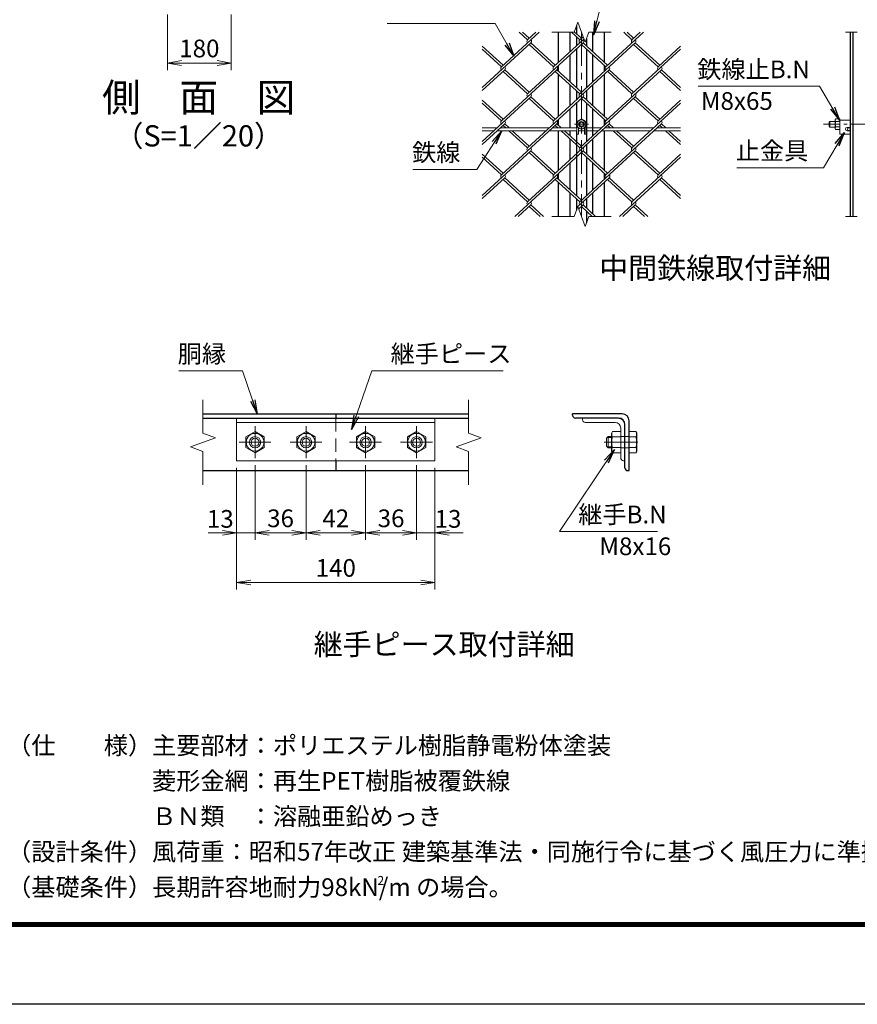
# Model space of a CAD drawing. Units: millimetres. Extents: x 0 to 8400, y 0 to 5940.
# Drawn here: x 3903 to 6268, y 0 to 2779 of the extents above; entities that cross this region are included whole.
import ezdxf
from ezdxf.enums import TextEntityAlignment as Align

# ---------------------------------------------------------------- set-up
doc = ezdxf.new("R2010")
doc.units = ezdxf.units.MM
doc.header["$LTSCALE"] = 3
doc.header["$MEASUREMENT"] = 0
doc.header["$PDMODE"] = 35
doc.linetypes.add('CENTER', pattern=[50.8, 31.75, -6.35, 6.35, -6.35])
doc.linetypes.add('DASHED', pattern=[19.05, 12.7, -6.35])
for name, color, linetype, lineweight in [('D-BMK', 2, 'CENTER', 13), ('D-STR-DIM', 7, 'Continuous', 13), ('D-STR-TXT', 7, 'Continuous', 13), ('D-STR2', 7, 'Continuous', 13), ('D-STR3', 3, 'Continuous', 13)]:
    doc.layers.add(name, color=color, linetype=linetype, lineweight=lineweight)
for name, color, linetype in [('D-STR1', 1, 'Continuous'), ('D-TTL', 2, 'Continuous'), ('D-TTL-TXT', 7, 'Continuous')]:
    doc.layers.add(name, color=color, linetype=linetype)
doc.styles.add('ゴシック', font='txt')
doc.dimstyles.new('STYLE', dxfattribs={"dimscale": 20, "dimtxt": 2.5, "dimasz": 2, "dimexe": 1, "dimexo": 1, "dimgap": 0.8, "dimtad": 1, "dimdsep": 46, "dimtxsty": 'ゴシック', "dimblk": 'OPEN', "dimcen": 1e-08, "dimclrd": 256, "dimclre": 256, "dimclrt": 256, "dimadec": 0, "dimazin": 2, "dimtfac": 1, "dimtmove": 2, "dimatfit": 3, "dimldrblk": 'OPEN', "dimfxl": 0, "dimtolj": 1, "dimtzin": 0, "dimlwd": -1, "dimlwe": -1, "dimarcsym": 0})

# ---------------------------------------------------------------- blocks, each defined once
blk = doc.blocks.new('_Open')
at = {"color": 0, "linetype": 'ByBlock', "lineweight": -2}
for p, q in [((-1, 0.167), (0, 0)), ((-1, -0.167), (0, 0)), ((0, 0), (-1, 0))]:
    blk.add_line(p, q, dxfattribs=at)
blk = doc.blocks.new('*D14')
at = {"layer": 'D-STR-DIM'}
for p, q in [((4320.3, 2793.9), (4320.3, 2636.6)), ((4500.3, 2793.9), (4500.3, 2636.6)), ((4360.3, 2656.6), (4460.3, 2656.6))]:
    blk.add_line(p, q, dxfattribs=at)
at = {"layer": 'Defpoints', "color": 0}
for p in [(4320.3, 2813.9), (4500.3, 2813.9), (4500.3, 2656.6)]:
    blk.add_point(p, dxfattribs=at)
at = {"layer": 'D-STR-DIM', "xscale": 40, "yscale": 40, "zscale": 40, "rotation": 180}
blk.add_blockref('_Open', (4320.3, 2656.6), dxfattribs=at)
at = {"layer": 'D-STR-DIM', "xscale": 40, "yscale": 40, "zscale": 40}
blk.add_blockref('_Open', (4500.3, 2656.6), dxfattribs=at)
at = {"layer": 'D-STR-DIM', "insert": (4410.3, 2697.6), "char_height": 50, "attachment_point": 5, "style": 'ゴシック'}
blk.add_mtext('\\A1;180', dxfattribs=at)
blk = doc.blocks.new('*D24')
at = {"layer": 'D-STR-DIM'}
for p, q in [((4515.5, 1514.3), (4515.5, 1170.6)), ((5075.5, 1514.3), (5075.5, 1170.6)), ((4555.5, 1190.6), (5035.5, 1190.6))]:
    blk.add_line(p, q, dxfattribs=at)
at = {"layer": 'Defpoints', "color": 0}
for p in [(4515.5, 1534.3), (5075.5, 1534.3), (5075.5, 1190.6)]:
    blk.add_point(p, dxfattribs=at)
at = {"layer": 'D-STR-DIM', "xscale": 40, "yscale": 40, "zscale": 40, "rotation": 180}
blk.add_blockref('_Open', (4515.5, 1190.6), dxfattribs=at)
at = {"layer": 'D-STR-DIM', "xscale": 40, "yscale": 40, "zscale": 40}
blk.add_blockref('_Open', (5075.5, 1190.6), dxfattribs=at)
at = {"layer": 'D-STR-DIM', "insert": (4795.5, 1231.6), "char_height": 50, "attachment_point": 5, "style": 'ゴシック'}
blk.add_mtext('\\A1;140', dxfattribs=at)
blk = doc.blocks.new('*D25')
at = {"layer": 'D-STR-DIM'}
for p, q in [((5023.5, 1521.3), (5023.5, 1310.6)), ((5075.5, 1514.3), (5075.5, 1310.6)), ((4983.5, 1330.6), (4943.5, 1330.6)), ((5023.5, 1330.6), (5075.5, 1330.6)), ((5115.5, 1330.6), (5155.5, 1330.6))]:
    blk.add_line(p, q, dxfattribs=at)
at = {"layer": 'Defpoints', "color": 0}
for p in [(5023.5, 1541.3), (5075.5, 1534.3), (5075.5, 1330.6)]:
    blk.add_point(p, dxfattribs=at)
at = {"layer": 'D-STR-DIM', "xscale": 40, "yscale": 40, "zscale": 40}
blk.add_blockref('_Open', (5023.5, 1330.6), dxfattribs=at)
at = {"layer": 'D-STR-DIM', "xscale": 40, "yscale": 40, "zscale": 40, "rotation": 180}
blk.add_blockref('_Open', (5075.5, 1330.6), dxfattribs=at)
at = {"layer": 'D-STR-DIM', "insert": (5112.3, 1370), "char_height": 50, "attachment_point": 5, "style": 'ゴシック'}
blk.add_mtext('\\A1;13', dxfattribs=at)
blk = doc.blocks.new('*D26')
at = {"layer": 'D-STR-DIM'}
for p, q in [((4879.5, 1521.3), (4879.5, 1310.6)), ((5023.5, 1521.3), (5023.5, 1310.6)), ((4919.5, 1330.6), (4983.5, 1330.6))]:
    blk.add_line(p, q, dxfattribs=at)
at = {"layer": 'Defpoints', "color": 0}
for p in [(4879.5, 1541.3), (5023.5, 1541.3), (5023.5, 1330.6)]:
    blk.add_point(p, dxfattribs=at)
at = {"layer": 'D-STR-DIM', "xscale": 40, "yscale": 40, "zscale": 40, "rotation": 180}
blk.add_blockref('_Open', (4879.5, 1330.6), dxfattribs=at)
at = {"layer": 'D-STR-DIM', "xscale": 40, "yscale": 40, "zscale": 40}
blk.add_blockref('_Open', (5023.5, 1330.6), dxfattribs=at)
at = {"layer": 'D-STR-DIM', "insert": (4951.5, 1371.6), "char_height": 50, "attachment_point": 5, "style": 'ゴシック'}
blk.add_mtext('\\A1;36', dxfattribs=at)
blk = doc.blocks.new('*D27')
at = {"layer": 'D-STR-DIM'}
for p, q in [((4711.5, 1521.3), (4711.5, 1310.6)), ((4879.5, 1521.3), (4879.5, 1310.6)), ((4751.5, 1330.6), (4839.5, 1330.6))]:
    blk.add_line(p, q, dxfattribs=at)
at = {"layer": 'Defpoints', "color": 0}
for p in [(4711.5, 1541.3), (4879.5, 1541.3), (4879.5, 1330.6)]:
    blk.add_point(p, dxfattribs=at)
at = {"layer": 'D-STR-DIM', "xscale": 40, "yscale": 40, "zscale": 40, "rotation": 180}
blk.add_blockref('_Open', (4711.5, 1330.6), dxfattribs=at)
at = {"layer": 'D-STR-DIM', "xscale": 40, "yscale": 40, "zscale": 40}
blk.add_blockref('_Open', (4879.5, 1330.6), dxfattribs=at)
at = {"layer": 'D-STR-DIM', "insert": (4795.5, 1371.6), "char_height": 50, "attachment_point": 5, "style": 'ゴシック'}
blk.add_mtext('\\A1;42', dxfattribs=at)
blk = doc.blocks.new('*D28')
at = {"layer": 'D-STR-DIM'}
for p, q in [((4567.5, 1521.3), (4567.5, 1310.6)), ((4711.5, 1521.3), (4711.5, 1310.6)), ((4607.5, 1330.6), (4671.5, 1330.6))]:
    blk.add_line(p, q, dxfattribs=at)
at = {"layer": 'Defpoints', "color": 0}
for p in [(4567.5, 1541.3), (4711.5, 1541.3), (4711.5, 1330.6)]:
    blk.add_point(p, dxfattribs=at)
at = {"layer": 'D-STR-DIM', "xscale": 40, "yscale": 40, "zscale": 40, "rotation": 180}
blk.add_blockref('_Open', (4567.5, 1330.6), dxfattribs=at)
at = {"layer": 'D-STR-DIM', "xscale": 40, "yscale": 40, "zscale": 40}
blk.add_blockref('_Open', (4711.5, 1330.6), dxfattribs=at)
at = {"layer": 'D-STR-DIM', "insert": (4639.5, 1371.6), "char_height": 50, "attachment_point": 5, "style": 'ゴシック'}
blk.add_mtext('\\A1;36', dxfattribs=at)
blk = doc.blocks.new('*D29')
at = {"layer": 'D-STR-DIM'}
for p, q in [((4515.5, 1514.3), (4515.5, 1310.6)), ((4567.5, 1521.3), (4567.5, 1310.6)), ((4475.5, 1330.6), (4435.5, 1330.6)), ((4515.5, 1330.6), (4567.5, 1330.6)), ((4607.5, 1330.6), (4647.5, 1330.6))]:
    blk.add_line(p, q, dxfattribs=at)
at = {"layer": 'Defpoints', "color": 0}
for p in [(4515.5, 1534.3), (4567.5, 1541.3), (4567.5, 1330.6)]:
    blk.add_point(p, dxfattribs=at)
at = {"layer": 'D-STR-DIM', "xscale": 40, "yscale": 40, "zscale": 40}
blk.add_blockref('_Open', (4515.5, 1330.6), dxfattribs=at)
at = {"layer": 'D-STR-DIM', "xscale": 40, "yscale": 40, "zscale": 40, "rotation": 180}
blk.add_blockref('_Open', (4567.5, 1330.6), dxfattribs=at)
at = {"layer": 'D-STR-DIM', "insert": (4469.3, 1370), "char_height": 50, "attachment_point": 5, "style": 'ゴシック'}
blk.add_mtext('\\A1;13', dxfattribs=at)

msp = doc.modelspace()

# ---------------------------------------------------------------- linework, layer by layer
at = {"layer": 'D-BMK'}
for p, q in [((5488.935, 2743.623), (5488.935, 2223.623)), ((5508.935, 2483.623), (5468.935, 2483.623)), ((4567.506, 1631.267), (4567.506, 1541.267)), ((4711.506, 1631.267), (4711.506, 1541.267)), ((4879.506, 1631.267), (4879.506, 1541.267)), ((5023.506, 1631.267), (5023.506, 1541.267)), ((4522.506, 1586.267), (4612.506, 1586.267)), ((4666.506, 1586.267), (4756.506, 1586.267)), ((4834.506, 1586.267), (4924.506, 1586.267)), ((4978.506, 1586.267), (5068.506, 1586.267)), ((5553.061, 1586.267), (5649.861, 1586.267))]:
    msp.add_line(p, q, dxfattribs=at)
at = {"layer": 'D-BMK', "ltscale": 0.5}
msp.add_line((6172.251, 2483.623), (6348.246, 2483.623), dxfattribs=at)
at = {"layer": 'D-STR-DIM'}
for p, q in [((5468.413, 2743.623), (5478.674, 2771.814)), ((5478.674, 2771.814), (5499.195, 2715.432)), ((5468.413, 2743.623), (5404.935, 2743.623)), ((5499.195, 2715.432), (5509.456, 2743.623)), ((5572.935, 2743.623), (5509.456, 2743.623)), ((6234.746, 2743.623), (6267.854, 2743.623)), ((5468.413, 2223.623), (5478.674, 2251.814)), ((5478.674, 2251.814), (5499.195, 2195.432)), ((5468.413, 2223.623), (5404.935, 2223.623)), ((5499.195, 2195.432), (5509.456, 2223.623)), ((5572.935, 2223.623), (5509.456, 2223.623)), ((6234.746, 2223.623), (6267.854, 2223.623)), ((4420.506, 1706.267), (4420.506, 1611.919)), ((5170.506, 1706.267), (5170.506, 1611.919)), ((4455.744, 1599.093), (4420.506, 1611.919)), ((5205.744, 1599.093), (5170.506, 1611.919)), ((4385.267, 1573.441), (4455.744, 1599.093)), ((5135.267, 1573.441), (5205.744, 1599.093)), ((4420.506, 1560.615), (4385.267, 1573.441)), ((4420.506, 1560.615), (4420.506, 1466.267)), ((5170.506, 1560.615), (5135.267, 1573.441)), ((5170.506, 1560.615), (5170.506, 1466.267))]:
    msp.add_line(p, q, dxfattribs=at)
at = {"layer": 'D-STR1'}
for p, q in [((5474.935, 2761.54), (5474.935, 2739.368)), ((5423.935, 2658.297), (5423.935, 2743.623)), ((5456.935, 2688.536), (5456.935, 2743.623)), ((5474.935, 2730.687), (5474.935, 2705.03)), ((5502.935, 2725.705), (5502.935, 2705.03)), ((5520.935, 2688.536), (5520.935, 2743.623)), ((5553.935, 2658.297), (5553.935, 2743.623)), ((6248.246, 2223.623), (6248.246, 2743.623)), ((6256.246, 2223.623), (6256.246, 2743.623)), ((5474.935, 2696.349), (5474.935, 2586.889)), ((5502.935, 2696.349), (5502.935, 2586.889)), ((5456.935, 2603.382), (5456.935, 2679.855)), ((5520.935, 2603.382), (5520.935, 2679.855)), ((5423.935, 2633.621), (5423.935, 2649.616)), ((5553.935, 2633.621), (5553.935, 2649.616)), ((5423.935, 2505.818), (5423.935, 2624.941)), ((5553.935, 2505.818), (5553.935, 2624.941)), ((5456.935, 2536.057), (5456.935, 2594.702)), ((5520.935, 2536.057), (5520.935, 2594.702)), ((5474.935, 2578.208), (5474.935, 2552.551)), ((5502.935, 2578.208), (5502.935, 2552.551)), ((5474.935, 2543.87), (5474.935, 2473.623)), ((5502.935, 2543.87), (5502.935, 2434.409)), ((5456.935, 2473.623), (5456.935, 2527.376)), ((5520.935, 2450.903), (5520.935, 2527.376)), ((5423.935, 2481.142), (5423.935, 2497.137)), ((5553.935, 2481.142), (5553.935, 2497.137)), ((5423.935, 2353.339), (5423.935, 2465.623)), ((5456.935, 2450.903), (5456.935, 2465.623)), ((5474.935, 2465.623), (5474.935, 2281.93)), ((5553.935, 2353.339), (5553.935, 2465.623)), ((5456.935, 2383.577), (5456.935, 2442.223)), ((5502.935, 2425.729), (5502.935, 2400.071)), ((5520.935, 2383.577), (5520.935, 2442.223)), ((5502.935, 2391.391), (5502.935, 2281.93)), ((5456.935, 2298.424), (5456.935, 2374.897)), ((5520.935, 2298.424), (5520.935, 2374.897)), ((5423.935, 2328.663), (5423.935, 2344.658)), ((5553.935, 2328.663), (5553.935, 2344.658)), ((5423.935, 2223.623), (5423.935, 2319.982)), ((5553.935, 2223.623), (5553.935, 2319.982)), ((5456.935, 2223.623), (5456.935, 2289.743)), ((5520.935, 2231.098), (5520.935, 2289.743)), ((5474.935, 2273.25), (5474.935, 2241.54)), ((5502.935, 2273.25), (5502.935, 2247.592)), ((5502.935, 2238.912), (5502.935, 2205.705)), ((4420.506, 1666.267), (5170.506, 1666.267)), ((4420.506, 1654.267), (5170.506, 1654.267)), ((4795.506, 1666.267), (4795.506, 1654.267)), ((5603.861, 1666.267), (5463.861, 1666.267)), ((5463.861, 1662.267), (5463.861, 1666.267)), ((5593.861, 1654.267), (5471.861, 1654.267)), ((5623.861, 1506.267), (5623.861, 1646.267)), ((5611.861, 1514.267), (5611.861, 1636.267)), ((4795.506, 1534.267), (4795.506, 1506.267)), ((4420.506, 1506.267), (5170.506, 1506.267)), ((5619.861, 1506.267), (5623.861, 1506.267))]:
    msp.add_line(p, q, dxfattribs=at)
at = {"layer": 'D-STR1', "color": 4, "linetype": 'DASHED', "lineweight": 13}
msp.add_line((4795.506, 1654.267), (4795.506, 1534.267), dxfattribs=at)
at = {"layer": 'D-STR1'}
for centre, radius, start, end in [((5471.861, 1662.267), 8, 180, 270), ((5593.861, 1636.267), 18, 0, 90), ((5603.861, 1646.267), 20, 0, 90), ((5619.861, 1514.267), 8, 180, 270)]:
    msp.add_arc(centre, radius, start, end, dxfattribs=at)
at = {"layer": 'D-STR2'}
for p, q in [((5369.596, 2743.623), (5263.015, 2645.959)), ((5336.743, 2722.199), (5313.362, 2743.623)), ((5341.479, 2726.539), (5322.835, 2743.623)), ((5360.36, 2743.623), (5336.861, 2722.09)), ((5495.967, 2724.302), (5410.47, 2645.959)), ((5484.198, 2722.199), (5460.817, 2743.623)), ((5488.935, 2726.539), (5468.883, 2744.913)), ((5493.597, 2730.812), (5484.198, 2722.199)), ((5664.507, 2743.623), (5557.926, 2645.959)), ((5631.653, 2722.199), (5608.273, 2743.623)), ((5636.39, 2726.539), (5617.746, 2743.623)), ((5655.034, 2743.623), (5631.653, 2722.199)), ((5346.216, 2713.518), (5208.935, 2587.723)), ((5267.751, 2650.299), (5208.935, 2704.195)), ((5263.015, 2645.959), (5208.935, 2695.515)), ((5493.671, 2713.518), (5336.743, 2569.72)), ((5410.47, 2645.959), (5341.479, 2709.178)), ((5415.207, 2650.299), (5346.216, 2713.518)), ((5641.127, 2713.518), (5484.198, 2569.72)), ((5557.926, 2645.959), (5488.935, 2709.178)), ((5562.662, 2650.299), (5493.671, 2713.518)), ((5768.935, 2695.515), (5631.653, 2569.72)), ((5705.381, 2645.959), (5636.39, 2709.178)), ((5710.118, 2650.299), (5641.127, 2713.518)), ((5768.935, 2704.195), (5705.381, 2645.959)), ((5272.488, 2637.279), (5208.935, 2579.043)), ((5419.943, 2637.279), (5263.015, 2493.48)), ((5336.743, 2569.72), (5267.751, 2632.938)), ((5341.479, 2574.06), (5272.488, 2637.279)), ((5567.399, 2637.279), (5410.47, 2493.48)), ((5484.197, 2569.721), (5415.207, 2632.938)), ((5488.935, 2574.06), (5419.943, 2637.279)), ((5714.854, 2637.279), (5557.926, 2493.48)), ((5631.653, 2569.72), (5563.075, 2632.56)), ((5636.39, 2574.06), (5567.399, 2637.279)), ((5768.935, 2579.043), (5710.118, 2632.938)), ((5768.935, 2587.723), (5714.854, 2637.279)), ((5346.216, 2561.039), (5208.935, 2435.244)), ((5493.671, 2561.039), (5336.743, 2417.24)), ((5410.47, 2493.48), (5341.479, 2556.699)), ((5415.207, 2497.82), (5346.216, 2561.039)), ((5641.127, 2561.039), (5484.198, 2417.24)), ((5557.926, 2493.48), (5488.935, 2556.699)), ((5562.662, 2497.82), (5493.67, 2561.04)), ((5705.381, 2493.48), (5636.39, 2556.699)), ((5710.118, 2497.82), (5641.127, 2561.039)), ((5267.751, 2497.82), (5208.935, 2551.716)), ((5263.015, 2493.48), (5208.935, 2543.035)), ((5768.935, 2543.035), (5631.653, 2417.24)), ((5768.935, 2551.716), (5705.381, 2493.48)), ((5272.488, 2484.799), (5208.935, 2426.563)), ((5419.943, 2484.799), (5263.015, 2341.001)), ((5275.212, 2473.623), (5267.751, 2480.459)), ((5284.685, 2473.623), (5272.488, 2484.799)), ((5567.399, 2484.799), (5410.47, 2341.001)), ((5422.667, 2473.623), (5415.207, 2480.459)), ((5432.14, 2473.623), (5419.943, 2484.799)), ((5714.854, 2484.799), (5557.926, 2341.001)), ((5570.123, 2473.623), (5562.662, 2480.459)), ((5579.596, 2473.623), (5567.399, 2484.799)), ((5717.578, 2473.623), (5710.118, 2480.459)), ((5727.051, 2473.623), (5714.854, 2484.799)), ((5336.743, 2417.24), (5283.942, 2465.623)), ((5341.479, 2421.581), (5293.415, 2465.623)), ((5484.198, 2417.24), (5431.398, 2465.623)), ((5488.935, 2421.581), (5440.871, 2465.623)), ((5631.653, 2417.24), (5578.853, 2465.623)), ((5636.39, 2421.581), (5588.326, 2465.623)), ((5768.935, 2426.563), (5726.308, 2465.623)), ((5768.935, 2435.244), (5735.782, 2465.623)), ((5346.216, 2408.56), (5208.935, 2282.765)), ((5267.751, 2345.341), (5208.935, 2399.237)), ((5263.015, 2341.001), (5208.935, 2390.556)), ((5493.671, 2408.56), (5336.743, 2264.761)), ((5410.47, 2341.001), (5341.479, 2404.219)), ((5415.207, 2345.341), (5346.216, 2408.56)), ((5641.127, 2408.56), (5484.198, 2264.761)), ((5557.926, 2341.001), (5488.935, 2404.219)), ((5562.662, 2345.341), (5493.671, 2408.56)), ((5768.935, 2390.556), (5631.653, 2264.761)), ((5705.381, 2341.001), (5636.39, 2404.219)), ((5710.118, 2345.341), (5641.127, 2408.56)), ((5768.935, 2399.237), (5705.381, 2341.001)), ((5272.488, 2332.32), (5208.935, 2274.084)), ((5336.743, 2264.761), (5267.751, 2327.98)), ((5341.479, 2269.101), (5272.488, 2332.32)), ((5419.943, 2332.32), (5301.321, 2223.623)), ((5484.198, 2264.761), (5415.207, 2327.98)), ((5488.935, 2269.101), (5419.943, 2332.32)), ((5567.399, 2332.32), (5478.891, 2251.218)), ((5631.653, 2264.761), (5562.662, 2327.98)), ((5636.39, 2269.101), (5567.399, 2332.32)), ((5714.854, 2332.32), (5596.232, 2223.623)), ((5768.935, 2274.084), (5710.118, 2327.98)), ((5768.935, 2282.765), (5714.854, 2332.32)), ((5346.216, 2256.081), (5310.795, 2223.623)), ((5372.164, 2223.623), (5341.479, 2251.74)), ((5381.637, 2223.623), (5346.216, 2256.081)), ((5493.671, 2256.081), (5481.26, 2244.708)), ((5519.619, 2223.623), (5488.935, 2251.74)), ((5529.092, 2223.623), (5493.671, 2256.081)), ((5641.127, 2256.081), (5605.706, 2223.623)), ((5667.075, 2223.623), (5636.39, 2251.74)), ((5676.548, 2223.623), (5641.127, 2256.081))]:
    msp.add_line(p, q, dxfattribs=at)
for centre, start, end in [((5341.586, 2717.739), 137.5, 222.5), ((5341.586, 2717.739), 317.5, 42.5), ((5489.041, 2717.739), 137.5, 222.5), ((5489.041, 2717.739), 317.5, 42.5), ((5636.497, 2717.739), 137.5, 222.5), ((5636.497, 2717.739), 317.5, 42.5), ((5267.751, 2641.619), 137.5, 222.5), ((5267.751, 2641.619), 317.5, 42.5), ((5415.207, 2641.619), 137.5, 222.5), ((5415.207, 2641.619), 317.5, 42.5), ((5562.662, 2641.619), 137.5, 222.5), ((5562.662, 2641.619), 317.5, 42.5), ((5710.224, 2641.5), 137.5, 222.5), ((5710.224, 2641.5), 317.5, 42.5), ((5341.467, 2565.368), 137.5, 222.5), ((5341.467, 2565.368), 317.5, 42.5), ((5488.923, 2565.368), 137.5, 222.5), ((5488.923, 2565.368), 317.5, 42.5), ((5636.378, 2565.368), 137.5, 222.5), ((5636.378, 2565.368), 317.5, 42.5), ((5267.751, 2489.14), 137.5, 222.5), ((5267.751, 2489.14), 317.5, 42.5), ((5415.207, 2489.14), 137.5, 222.5), ((5415.207, 2489.14), 317.5, 42.5), ((5562.662, 2489.14), 137.5, 222.5), ((5562.662, 2489.14), 317.5, 42.5), ((5710.224, 2489.02), 137.5, 222.5), ((5710.224, 2489.02), 317.5, 42.5), ((5341.467, 2412.889), 137.5, 222.5), ((5341.467, 2412.889), 317.5, 42.5), ((5489.053, 2412.792), 137.5, 222.5), ((5489.053, 2412.792), 317.5, 42.5), ((5636.508, 2412.792), 137.5, 222.5), ((5636.508, 2412.792), 317.5, 42.5), ((5267.87, 2336.552), 137.5, 222.5), ((5267.87, 2336.552), 317.5, 42.5), ((5415.325, 2336.552), 137.5, 222.5), ((5415.325, 2336.552), 317.5, 42.5), ((5562.781, 2336.552), 137.5, 222.5), ((5562.781, 2336.552), 317.5, 42.5), ((5710.343, 2336.433), 137.5, 222.5), ((5710.343, 2336.433), 317.5, 42.5), ((5341.467, 2260.41), 137.5, 222.5), ((5341.467, 2260.41), 317.5, 42.5), ((5489.053, 2260.312), 137.5, 222.5), ((5489.053, 2260.312), 317.5, 42.5), ((5636.508, 2260.312), 137.5, 222.5), ((5636.508, 2260.312), 317.5, 42.5)]:
    msp.add_arc(centre, 6.424, start, end, dxfattribs=at)
at = {"layer": 'D-STR3'}
for p, q in [((5250.818, 2473.623), (5208.935, 2473.623)), ((5398.273, 2473.623), (5260.291, 2473.623)), ((5476.435, 2473.623), (5407.747, 2473.623)), ((5488.935, 2498.634), (5475.935, 2491.129)), ((5475.935, 2491.129), (5475.935, 2476.118)), ((5475.935, 2476.118), (5488.935, 2468.612)), ((5476.435, 2475.829), (5476.435, 2455.623)), ((5480.435, 2473.519), (5480.435, 2455.623)), ((5501.935, 2491.129), (5488.935, 2498.634)), ((5488.935, 2468.612), (5501.935, 2476.118)), ((5497.435, 2473.519), (5497.435, 2455.623)), ((5501.435, 2475.829), (5501.435, 2455.623)), ((5545.729, 2473.623), (5501.435, 2473.623)), ((5501.935, 2476.118), (5501.935, 2491.129)), ((5693.184, 2473.623), (5555.202, 2473.623)), ((5768.935, 2473.623), (5702.658, 2473.623)), ((6190.646, 2491.623), (6188.246, 2489.223)), ((6188.246, 2489.223), (6188.246, 2478.023)), ((6190.646, 2475.623), (6188.246, 2478.023)), ((6205.246, 2491.623), (6190.646, 2491.623)), ((6190.646, 2491.623), (6190.646, 2475.623)), ((6205.246, 2475.623), (6190.646, 2475.623)), ((6206.695, 2498.634), (6205.246, 2496.123)), ((6205.246, 2471.123), (6205.246, 2496.123)), ((6218.246, 2498.634), (6206.695, 2498.634)), ((6218.246, 2491.129), (6206.695, 2491.129)), ((6218.246, 2476.118), (6206.695, 2476.118)), ((6218.246, 2468.612), (6218.246, 2498.634)), ((6218.246, 2495.623), (6218.246, 2455.623)), ((6218.246, 2495.623), (6248.246, 2495.623)), ((6238.746, 2474.623), (6248.246, 2474.623)), ((5242.087, 2465.623), (5208.935, 2465.623)), ((5389.543, 2465.623), (5251.561, 2465.623)), ((5476.435, 2465.623), (5399.016, 2465.623)), ((5476.435, 2455.623), (5480.435, 2455.623)), ((5497.435, 2465.623), (5480.435, 2465.623)), ((5497.435, 2455.623), (5501.435, 2455.623)), ((5536.998, 2465.623), (5501.435, 2465.623)), ((5684.454, 2465.623), (5546.472, 2465.623)), ((5768.935, 2465.623), (5693.927, 2465.623)), ((6206.695, 2468.612), (6205.246, 2471.123)), ((6218.246, 2468.612), (6206.695, 2468.612)), ((6218.246, 2455.623), (6248.246, 2455.623)), ((6238.746, 2465.623), (6248.246, 2465.623)), ((6248.246, 2465.623), (6248.246, 2455.623)), ((4515.506, 1654.267), (5075.506, 1654.267)), ((4515.506, 1654.267), (4515.506, 1534.267)), ((4515.506, 1642.267), (5075.506, 1642.267)), ((5075.506, 1654.267), (5075.506, 1534.267)), ((5491.861, 1654.267), (5491.861, 1650.267)), ((5491.861, 1654.267), (5591.861, 1654.267)), ((5499.861, 1642.267), (5583.861, 1642.267)), ((4567.506, 1616.289), (4541.506, 1601.278)), ((4593.506, 1601.278), (4567.506, 1616.289)), ((4711.506, 1616.289), (4685.506, 1601.278)), ((4737.506, 1601.278), (4711.506, 1616.289)), ((4879.506, 1616.289), (4853.506, 1601.278)), ((4905.506, 1601.278), (4879.506, 1616.289)), ((5023.506, 1616.289), (4997.506, 1601.278)), ((5049.506, 1601.278), (5023.506, 1616.289)), ((5576.76, 1616.289), (5573.861, 1611.267)), ((5599.861, 1616.289), (5576.76, 1616.289)), ((5599.861, 1626.267), (5599.861, 1542.267)), ((5599.861, 1616.289), (5599.861, 1556.245)), ((5611.861, 1634.267), (5611.861, 1534.267)), ((5623.861, 1556.245), (5623.861, 1616.289)), ((5623.861, 1616.289), (5642.276, 1616.289)), ((5645.061, 1611.467), (5642.276, 1616.289)), ((4541.506, 1601.278), (4541.506, 1571.256)), ((4593.506, 1571.256), (4593.506, 1601.278)), ((4685.506, 1601.278), (4685.506, 1571.256)), ((4737.506, 1571.256), (4737.506, 1601.278)), ((4853.506, 1601.278), (4853.506, 1571.256)), ((4905.506, 1571.256), (4905.506, 1601.278)), ((4997.506, 1601.278), (4997.506, 1571.256)), ((5049.506, 1571.256), (5049.506, 1601.278)), ((5564.661, 1602.267), (5559.861, 1597.467)), ((5559.861, 1575.067), (5559.861, 1597.467)), ((5573.861, 1599.267), (5561.661, 1599.267)), ((5573.861, 1602.267), (5564.661, 1602.267)), ((5564.661, 1570.267), (5564.661, 1602.267)), ((5573.861, 1611.267), (5573.861, 1561.267)), ((5599.861, 1601.278), (5576.76, 1601.278)), ((5623.861, 1602.267), (5599.861, 1602.267)), ((5623.861, 1601.278), (5642.276, 1601.278)), ((5645.061, 1561.067), (5645.061, 1611.467)), ((4541.506, 1571.256), (4567.506, 1556.245)), ((4567.506, 1556.245), (4593.506, 1571.256)), ((4685.506, 1571.256), (4711.506, 1556.245)), ((4711.506, 1556.245), (4737.506, 1571.256)), ((4853.506, 1571.256), (4879.506, 1556.245)), ((4879.506, 1556.245), (4905.506, 1571.256)), ((4997.506, 1571.256), (5023.506, 1556.245)), ((5023.506, 1556.245), (5049.506, 1571.256)), ((5564.661, 1570.267), (5559.861, 1575.067)), ((5573.861, 1573.267), (5561.661, 1573.267)), ((5573.861, 1570.267), (5564.661, 1570.267)), ((5576.76, 1556.245), (5573.861, 1561.267)), ((5599.861, 1571.256), (5576.76, 1571.256)), ((5599.861, 1556.245), (5576.76, 1556.245)), ((5623.861, 1570.267), (5599.861, 1570.267)), ((5623.861, 1571.256), (5642.276, 1571.256)), ((5623.861, 1556.245), (5642.276, 1556.245)), ((5645.061, 1561.067), (5642.276, 1556.245)), ((4515.506, 1534.267), (5075.506, 1534.267)), ((5607.861, 1534.267), (5611.861, 1534.267))]:
    msp.add_line(p, q, dxfattribs=at)
for centre, radius in [((5488.935, 2483.623), 12.5), ((5488.935, 2483.623), 8), ((5488.935, 2483.623), 5.6), ((6244.246, 2469.623), 4), ((4567.506, 1586.267), 25), ((4567.506, 1586.267), 16), ((4567.506, 1586.267), 11.2), ((4711.506, 1586.267), 25), ((4711.506, 1586.267), 16), ((4711.506, 1586.267), 11.2), ((4879.506, 1586.267), 25), ((4879.506, 1586.267), 16), ((4879.506, 1586.267), 11.2), ((5023.506, 1586.267), 25), ((5023.506, 1586.267), 16), ((5023.506, 1586.267), 11.2)]:
    msp.add_circle(centre, radius, dxfattribs=at)
for centre, radius, start, end in [((6212.179, 2494.881), 6.645, 145.615862, 214.384138), ((6230.373, 2483.623), 24.839, 162.412105, 197.587895), ((6212.179, 2472.365), 6.645, 145.615843, 214.384148), ((6238.746, 2470.123), 4.5, 90, 270), ((5499.861, 1650.267), 8, 180, 270), ((5583.861, 1626.267), 16, 0, 90), ((5591.861, 1634.267), 20, 0, 90), ((5587.728, 1608.784), 13.29, 145.615852, 214.384157), ((5631.308, 1608.784), 13.29, 325.61585, 34.38415), ((5624.116, 1586.267), 49.678, 162.412105, 197.587895), ((5594.921, 1586.267), 49.678, 342.412098, 17.587902), ((5587.728, 1563.75), 13.29, 145.615862, 214.384138), ((5631.308, 1563.75), 13.29, 325.61585, 34.38415), ((5607.861, 1542.267), 8, 180, 270)]:
    msp.add_arc(centre, radius, start, end, dxfattribs=at)
at = {"layer": 'D-TTL'}
msp.add_lwpolyline([(0, 5940), (8400, 5940), (8400, 0), (0, 0)], close=True, dxfattribs=at)
at = {"layer": 'D-TTL', "color": 7}
for points in [[(270, 5720), (8130, 5720), (8130, 220), (270, 220)], [(272.5, 5717.5), (8127.5, 5717.5), (8127.5, 222.5), (272.5, 222.5)], [(275, 5715), (8125, 5715), (8125, 225), (275, 225)], [(277.5, 5712.5), (8122.5, 5712.5), (8122.5, 227.5), (277.5, 227.5)], [(280, 5710), (8120, 5710), (8120, 230), (280, 230)]]:
    msp.add_lwpolyline(points, close=True, dxfattribs=at)

# ---------------------------------------------------------------- texts
at = {"layer": 'D-STR-TXT', "style": 'ゴシック'}
for s, p in [('鉄線止B.N', (5816.114, 2613.645)), ('M8x65', (5826.304, 2524.4)), ('鉄線', (5010.833, 2379.265)), ('止金具', (5924.802, 2383.802)), ('胴縁', (4349.234, 1810.841)), ('継手ピース', (4950.261, 1810.968)), ('継手B.N', (5480.017, 1357.393)), ('M8x16', (5539.648, 1267.64))]:
    msp.add_text(s, height=50, dxfattribs=at).set_placement(p)
at = {"layer": 'D-TTL-TXT', "style": 'ゴシック'}
for s, height, p in [('側\u3000面\u3000図', 80, (4408.463, 2548.938)), ('（S=1／20）', 60, (4408.463, 2443.21))]:
    msp.add_text(s, height=height, dxfattribs=at).set_placement(p, align=Align.MIDDLE)
at = {"layer": 'D-TTL-TXT', "linetype": 'Continuous', "style": 'ゴシック'}
for s, p in [('中間鉄線取付詳細', (5866.59, 2069.985)), ('継手ピース取付詳細', (5101.403, 1008.135))]:
    msp.add_text(s, height=60, dxfattribs=at).set_placement(p, align=Align.MIDDLE)
for s, height, p in [('（仕\u3000\u3000様）主要部材：ポリエステル樹脂静電粉体塗装', 50, (3867.551, 705.649)), ('\u3000\u3000\u3000\u3000\u3000\u3000菱形金網：再生PET樹脂被覆鉄線', 50, (3867.551, 605.649)), ('\u3000\u3000\u3000\u3000\u3000\u3000ＢＮ類\u3000：溶融亜鉛めっき', 50, (3867.551, 505.649)), ('（設計条件）風荷重：昭和57年改正 建築基準法・同施行令に基づく風圧力に準拠。', 50, (3867.551, 405.649)), ('（基礎条件）長期許容地耐力98kN/m の場合。', 50, (3867.551, 305.649)), ('2', 25, (4913.022, 336.834))]:
    msp.add_text(s, height=height, dxfattribs=at).set_placement(p)

# ---------------------------------------------------------------- dimensions: what is measured, and where the dimension line sits
at = {"layer": 'D-STR-DIM'}
dim = msp.add_linear_dim(base=(4500.321, 2656.601), p1=(4320.321, 2813.917), p2=(4500.321, 2813.917), dimstyle='STYLE', dxfattribs=at)
dim.commit()
dim.dimension.update_dxf_attribs({"geometry": '*D14', "text_midpoint": (4410.321, 2697.601)})
for base, p1, p2, picture, middle in [((4567.506, 1330.554), (4515.506, 1534.267), (4567.506, 1541.267), '*D29', (4469.344, 1369.998)), ((5075.506, 1330.554), (5023.506, 1541.267), (5075.506, 1534.267), '*D25', (5112.262, 1369.998))]:
    dim = msp.add_linear_dim(base=base, p1=p1, p2=p2, text='13', dimstyle='STYLE', override={"dimlfac": 1}, dxfattribs=at)
    dim.commit()
    dim.dimension.update_dxf_attribs({"geometry": picture, "text_midpoint": middle, "dimtype": 160})
for base, p1, p2, text, picture, middle in [((5075.506, 1190.554), (4515.506, 1534.267), (5075.506, 1534.267), '140', '*D24', (4795.506, 1231.554)), ((4711.506, 1330.554), (4567.506, 1541.267), (4711.506, 1541.267), '36', '*D28', (4639.506, 1371.554)), ((4879.506, 1330.554), (4711.506, 1541.267), (4879.506, 1541.267), '42', '*D27', (4795.506, 1371.554)), ((5023.506, 1330.554), (4879.506, 1541.267), (5023.506, 1541.267), '36', '*D26', (4951.506, 1371.554))]:
    dim = msp.add_linear_dim(base=base, p1=p1, p2=p2, text=text, dimstyle='STYLE', override={"dimlfac": 1}, dxfattribs=at)
    dim.commit()
    dim.dimension.update_dxf_attribs({"geometry": picture, "text_midpoint": middle})

# ---------------------------------------------------------------- leaders
at = {"layer": 'D-STR-TXT'}
for points in [[(5523.055, 2735.516), (5552.327, 2855.499), (5729.647, 2855.499)], [(5298.557, 2675.555), (5245.881, 2768.23), (4940.389, 2768.23)], [(6217.827, 2494.927), (6161.2, 2591.554), (5818.398, 2591.554)], [(5263.963, 2465.623), (5193.99, 2355.65), (5013.117, 2355.65)], [(6231.825, 2460.221), (6171.919, 2360.314), (5928.101, 2360.314)], [(4573.916, 1666.267), (4532.391, 1787.608), (4352.787, 1787.608)], [(4840.044, 1622.512), (4897.053, 1787.608), (5268.281, 1787.608)], [(5582.113, 1565.422), (5426.809, 1334.794), (5704.128, 1334.794)]]:
    msp.add_leader(points, dimstyle='STYLE', override={"dimgap": 0.8, "dimtad": 1}, dxfattribs=at)

doc.saveas('drawing.dxf')
